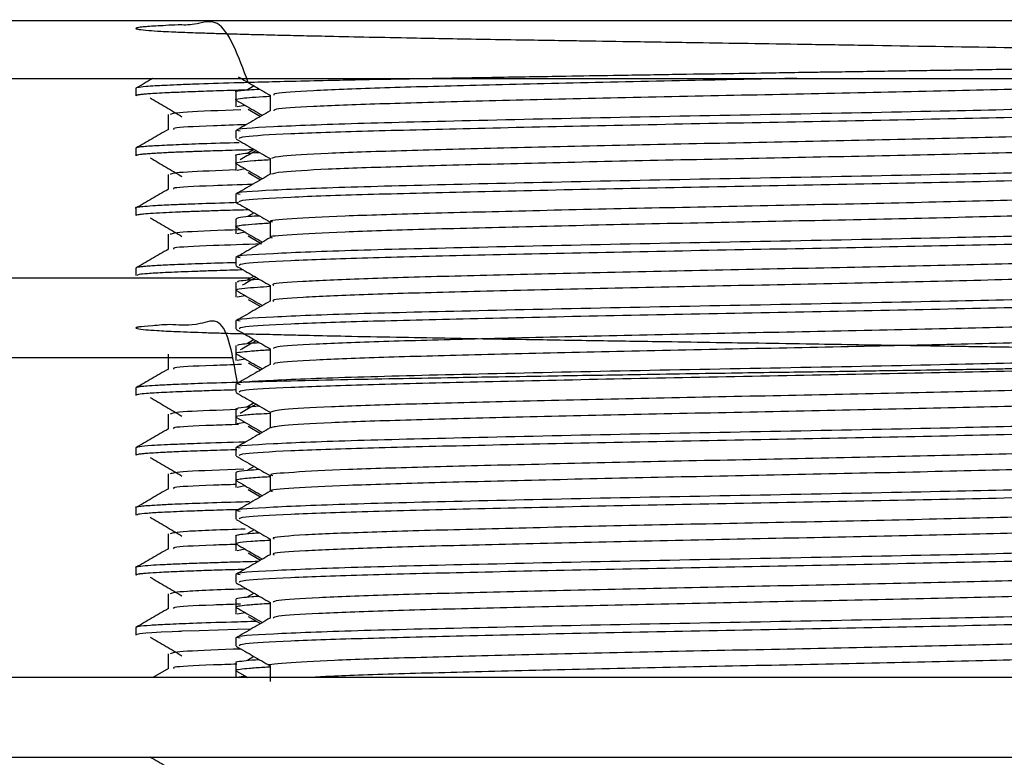
# Model space of a CAD drawing. Units: millimetres. Extents: x 5 to 995, y 5 to 995.
# Drawn here: x 806 to 818, y 496 to 505 of the extents above; entities that cross this region are included whole.
import ezdxf

# ---------------------------------------------------------------- set-up
doc = ezdxf.new("R2010")
doc.units = ezdxf.units.MM

msp = doc.modelspace()

# ---------------------------------------------------------------- linework, layer by layer
at = {"color": 8, "linetype": 'Continuous', "lineweight": 25}
msp.add_line((801.394, 505.199), (828.644, 505.199), dxfattribs=at)
at = {"color": 7, "linetype": 'Continuous', "lineweight": 25}
for p, q in [((801.394, 504.474), (828.644, 504.474)), ((807.269, 504.35), (807.269, 504.256)), ((808.748, 504.38), (808.666, 504.332)), ((808.519, 504.305), (808.519, 504.206)), ((808.519, 504.206), (808.519, 504.117)), ((808.638, 504.135), (808.537, 504.117)), ((808.676, 504.089), (808.829, 503.999)), ((808.519, 503.819), (808.519, 503.72)), ((807.269, 503.6), (807.269, 503.506)), ((808.519, 503.511), (808.519, 503.412)), ((808.748, 503.586), (808.666, 503.538)), ((808.519, 503.412), (808.519, 503.323)), ((808.638, 503.341), (808.537, 503.323)), ((808.676, 503.296), (808.829, 503.205)), ((808.519, 503.025), (808.519, 502.926)), ((807.269, 502.85), (807.269, 502.756)), ((808.748, 502.792), (808.666, 502.745)), ((808.519, 502.717), (808.519, 502.618)), ((808.519, 502.618), (808.519, 502.529)), ((808.638, 502.548), (808.537, 502.529)), ((808.676, 502.502), (808.829, 502.411)), ((808.519, 502.231), (808.519, 502.132)), ((807.269, 502.1), (807.269, 502.006)), ((808.708, 501.974), (803.894, 501.974)), ((808.519, 501.923), (808.519, 501.824)), ((808.748, 501.998), (808.666, 501.951)), ((808.519, 501.824), (808.519, 501.735)), ((808.533, 501.817), (808.522, 501.821)), ((808.638, 501.754), (808.537, 501.735)), ((808.676, 501.708), (808.829, 501.617)), ((808.519, 501.438), (808.519, 501.339)), ((808.748, 501.205), (808.666, 501.157)), ((808.519, 501.13), (808.519, 501.03)), ((808.519, 501.03), (808.519, 500.942)), ((808.476, 500.974), (803.894, 500.974)), ((808.638, 500.96), (808.537, 500.942)), ((808.676, 500.914), (808.829, 500.824)), ((807.269, 500.6), (807.269, 500.506)), ((808.519, 500.644), (808.519, 500.545)), ((808.748, 500.411), (808.666, 500.363)), ((808.519, 500.336), (808.519, 500.237)), ((808.519, 500.237), (808.519, 500.148)), ((808.638, 500.167), (808.537, 500.148)), ((808.676, 500.121), (808.829, 500.03)), ((807.269, 499.85), (807.269, 499.756)), ((808.519, 499.85), (808.519, 499.751)), ((808.519, 499.542), (808.519, 499.443)), ((808.748, 499.617), (808.666, 499.57)), ((808.519, 499.443), (808.519, 499.354)), ((808.531, 499.436), (808.521, 499.44)), ((808.638, 499.373), (808.537, 499.354)), ((808.676, 499.327), (808.829, 499.236)), ((807.269, 499.1), (807.269, 499.006)), ((808.519, 499.056), (808.519, 498.957)), ((808.748, 498.823), (808.666, 498.776)), ((808.519, 498.748), (808.519, 498.649)), ((808.519, 498.649), (808.519, 498.56)), ((808.532, 498.642), (808.521, 498.646)), ((808.638, 498.579), (808.537, 498.56)), ((808.676, 498.533), (808.829, 498.442)), ((807.269, 498.35), (807.269, 498.256)), ((808.519, 498.263), (808.519, 498.164)), ((808.519, 497.955), (808.519, 497.856)), ((808.748, 498.03), (808.666, 497.982)), ((808.519, 497.856), (808.519, 497.767)), ((808.533, 497.848), (808.523, 497.851)), ((808.638, 497.785), (808.537, 497.767)), ((808.676, 497.739), (808.829, 497.648)), ((807.269, 497.6), (807.269, 497.506)), ((808.519, 497.469), (808.519, 497.37)), ((808.747, 497.236), (808.666, 497.188)), ((807.676, 497.086), (807.483, 496.974)), ((808.519, 497.161), (808.519, 497.062)), ((826.269, 496.974), (803.769, 496.974)), ((808.519, 497.062), (808.519, 496.974)), ((808.529, 497.054), (808.668, 496.974)), ((808.638, 496.992), (808.537, 496.973)), ((826.269, 495.974), (803.769, 495.974))]:
    msp.add_line(p, q, dxfattribs=at)
at = {"color": 7, "linetype": 'Continuous', "lineweight": 25, "flags": 128}
msp.add_lwpolyline([(808.709, 497.579), (808.536, 497.575), (808.059, 497.56), (807.846, 497.552), (807.833, 497.551), (807.831, 497.551), (807.83, 497.551), (807.83, 497.551), (807.829, 497.551), (807.829, 497.551), (807.829, 497.551), (807.829, 497.551), (807.829, 497.551), (807.829, 497.551), (807.829, 497.551), (807.824, 497.551), (807.803, 497.55), (807.724, 497.546), (807.584, 497.54), (807.469, 497.533), (807.394, 497.528), (807.317, 497.519), (807.27, 497.507), (807.272, 497.506)], dxfattribs=at)
at = {"color": 7, "linetype": 'Continuous', "lineweight": 25}
for points, knots in [([(808.674, 504.422), (808.555, 504.751), (808.363, 505.279), (808.005, 505.132), (807.802, 505.148), (807.641, 505.135), (807.515, 505.13), (807.413, 505.123), (807.328, 505.116), (807.276, 505.107), (807.263, 505.097), (807.301, 505.087), (807.407, 505.076), (807.557, 505.066), (807.729, 505.057), (807.902, 505.05), (808.095, 505.044), (808.282, 505.038), (808.5, 505.031), (808.745, 505.025), (809.012, 505.018), (809.326, 505.011), (809.871, 504.999), (810.633, 504.983), (811.487, 504.968), (812.112, 504.957), (812.519, 504.951), (812.977, 504.944), (813.577, 504.934), (814.299, 504.923), (815.034, 504.912), (815.748, 504.901), (816.845, 504.883), (817.8, 504.868), (818.566, 504.855), (818.888, 504.849), (819.2, 504.844), (819.503, 504.838), (819.758, 504.834), (820.01, 504.829), (820.299, 504.823), (820.687, 504.814), (821.127, 504.804), (821.532, 504.793), (821.844, 504.783), (822.142, 504.773), (822.4, 504.762), (822.614, 504.75), (822.749, 504.737), (822.791, 504.721), (822.685, 504.704), (822.455, 504.689), (822.199, 504.678), (821.978, 504.669), (821.731, 504.662), (821.404, 504.653), (820.987, 504.642), (820.483, 504.63), (819.919, 504.618), (819.211, 504.605), (818.425, 504.591), (817.745, 504.579), (817.252, 504.572), (816.903, 504.566), (816.549, 504.561), (816.192, 504.555), (815.878, 504.551), (815.556, 504.546), (815.173, 504.54), (814.629, 504.531), (813.965, 504.521), (813.286, 504.51), (812.69, 504.5), (812.201, 504.492), (811.774, 504.485), (811.368, 504.478), (810.975, 504.471), (810.534, 504.464), (810.096, 504.455), (809.637, 504.446), (809.088, 504.433), (808.51, 504.418), (808.059, 504.404), (807.787, 504.393), (807.627, 504.386), (807.496, 504.379), (807.372, 504.37), (807.284, 504.36), (807.275, 504.353), (807.272, 504.35)], [0, 0, 0, 0, 0.01899, 0.030457, 0.040094, 0.048522, 0.05695, 0.065378, 0.073806, 0.085545, 0.095527, 0.10825, 0.123147, 0.134668, 0.142812, 0.154401, 0.160624, 0.168026, 0.176607, 0.184037, 0.192216, 0.201144, 0.21082, 0.235561, 0.255258, 0.265586, 0.273666, 0.279499, 0.292376, 0.308082, 0.320128, 0.333432, 0.347993, 0.381958, 0.388766, 0.395574, 0.402382, 0.409191, 0.415999, 0.420141, 0.42727, 0.437385, 0.450485, 0.464844, 0.476356, 0.48502, 0.502357, 0.516271, 0.531479, 0.550074, 0.571799, 0.591871, 0.603332, 0.613252, 0.62163, 0.63268, 0.647792, 0.660125, 0.674264, 0.690206, 0.709046, 0.724493, 0.731242, 0.737991, 0.74474, 0.751489, 0.758238, 0.762402, 0.769544, 0.779663, 0.792759, 0.80672, 0.818221, 0.827261, 0.835694, 0.844127, 0.85256, 0.860993, 0.873505, 0.883249, 0.895318, 0.917641, 0.936503, 0.947157, 0.956269, 0.96384, 0.973876, 0.988664, 1, 1, 1, 1]), ([(807.483, 504.474), (807.48, 504.473), (807.409, 504.432), (807.338, 504.391), (807.27, 504.351)], [0, 0, 0, 0, 0.046746, 1, 1, 1, 1]), ([(808.55, 504.494), (808.613, 504.458), (808.746, 504.381), (808.879, 504.304), (808.949, 504.263)], [0, 0, 0, 0, 0.4731095, 1, 1, 1, 1]), ([(815.537, 504.474), (815.145, 504.467), (814.227, 504.448), (812.807, 504.418), (811.416, 504.384), (810.261, 504.353), (809.437, 504.319), (808.987, 504.289), (808.992, 504.272), (808.994, 504.265)], [0, 0, 0, 0, 0.116725, 0.273853, 0.431478, 0.585557, 0.742578, 0.900272, 1, 1, 1, 1]), ([(821.04, 504.464), (821.05, 504.459), (821.08, 504.443), (820.694, 504.415), (819.929, 504.382), (818.817, 504.351), (817.458, 504.317), (815.932, 504.283), (814.348, 504.253), (812.807, 504.219), (811.416, 504.185), (810.261, 504.154), (809.437, 504.121), (808.989, 504.091), (808.993, 504.074), (808.995, 504.068)], [0, 0, 0, 0, 0.039607, 0.122719, 0.205908, 0.287276, 0.370337, 0.453569, 0.534948, 0.617956, 0.701227, 0.782624, 0.865576, 0.948882, 1, 1, 1, 1]), ([(808.712, 504.329), (808.626, 504.327), (808.395, 504.321), (808.123, 504.312), (807.86, 504.302), (807.67, 504.294), (807.532, 504.287), (807.436, 504.281), (807.366, 504.275), (807.324, 504.27), (807.299, 504.267), (807.286, 504.264), (807.273, 504.261), (807.271, 504.258), (807.27, 504.256)], [0, 0, 0, 0, 0.087229, 0.233798, 0.362886, 0.476628, 0.575665, 0.663918, 0.73647, 0.815847, 0.859891, 0.888573, 0.924015, 1, 1, 1, 1]), ([(807.448, 504.23), (807.515, 504.191), (807.648, 504.112), (807.78, 504.034), (807.846, 503.995)], [0, 0, 0, 0, 0.500138, 1, 1, 1, 1]), ([(808.521, 504.206), (808.52, 504.206), (808.505, 504.212), (808.559, 504.222), (808.683, 504.235), (808.809, 504.245), (808.919, 504.25), (808.949, 504.252)], [0, 0, 0, 0, 0.014973, 0.377413, 0.631525, 0.898828, 1, 1, 1, 1]), ([(808.522, 504.305), (808.521, 504.305), (808.507, 504.311), (808.558, 504.323), (808.726, 504.335), (808.814, 504.341)], [0, 0, 0, 0, 0.0291569, 0.489735, 1, 1, 1, 1]), ([(808.949, 504.265), (808.949, 504.232), (808.949, 504.166), (808.949, 504.1), (808.949, 504.068)], [0, 0, 0, 0, 0.501194, 1, 1, 1, 1]), ([(821.467, 504.216), (821.474, 504.21), (821.492, 504.193), (821.04, 504.164), (820.182, 504.131), (818.961, 504.1), (817.379, 504.063), (815.478, 504.025), (813.415, 503.988), (811.519, 503.946), (809.947, 503.908), (808.929, 503.868), (808.471, 503.838), (808.557, 503.822), (808.573, 503.819)], [0, 0, 0, 0, 0.046851, 0.130298, 0.213573, 0.295158, 0.378572, 0.479015, 0.578126, 0.679265, 0.778269, 0.878856, 0.977548, 1, 1, 1, 1]), ([(808.529, 504.198), (808.601, 504.157), (808.708, 504.095), (808.816, 504.033), (808.852, 504.012)], [0, 0, 0, 0, 0.6631627, 1, 1, 1, 1]), ([(821.501, 504.117), (821.507, 504.116), (821.577, 504.104), (821.301, 504.081), (820.652, 504.047), (819.567, 504.015), (818.163, 503.982), (816.512, 503.946), (814.755, 503.914), (813.015, 503.88), (811.431, 503.844), (810.107, 503.812), (809.145, 503.779), (808.587, 503.747), (808.568, 503.728), (808.56, 503.72)], [0, 0, 0, 0, 0.007657, 0.090061, 0.17364, 0.255609, 0.341028, 0.427675, 0.512527, 0.598164, 0.684771, 0.767972, 0.852227, 0.937277, 1, 1, 1, 1]), ([(807.675, 504.022), (807.675, 503.991), (807.675, 503.928), (807.675, 503.866), (807.675, 503.836)], [0, 0, 0, 0, 0.503397, 1, 1, 1, 1]), ([(808.583, 504.08), (808.323, 504.071), (807.783, 504.051), (807.727, 504.032), (807.698, 504.022)], [0, 0, 0, 0, 0.4811957, 1, 1, 1, 1]), ([(808.949, 504.068), (808.877, 504.026), (808.734, 503.944), (808.591, 503.861), (808.519, 503.819)], [0, 0, 0, 0, 0.499804, 1, 1, 1, 1]), ([(808.649, 503.894), (808.506, 503.89), (808.064, 503.875), (807.714, 503.857), (807.74, 503.841), (807.749, 503.836)], [0, 0, 0, 0, 0.234986, 0.727552, 1, 1, 1, 1]), ([(807.676, 503.836), (807.608, 503.797), (807.473, 503.719), (807.338, 503.641), (807.27, 503.601)], [0, 0, 0, 0, 0.500215, 1, 1, 1, 1]), ([(820.895, 503.841), (820.865, 503.837), (820.752, 503.822), (820.15, 503.795), (819.141, 503.764), (817.834, 503.731), (816.344, 503.697), (814.765, 503.665), (813.202, 503.633), (811.762, 503.599), (810.537, 503.567), (809.618, 503.535), (809.043, 503.502), (808.99, 503.481), (808.965, 503.472)], [0, 0, 0, 0, 0.032588, 0.122201, 0.209864, 0.298522, 0.388154, 0.475882, 0.564458, 0.654106, 0.741903, 0.830394, 0.920055, 1, 1, 1, 1]), ([(808.56, 503.669), (808.401, 503.664), (808.097, 503.655), (807.811, 503.644), (807.622, 503.635), (807.499, 503.629), (807.401, 503.622), (807.321, 503.615), (807.274, 503.607), (807.273, 503.602), (807.273, 503.6)], [0, 0, 0, 0, 0.197229, 0.378052, 0.478121, 0.57819, 0.678259, 0.778328, 0.916239, 1, 1, 1, 1]), ([(808.524, 503.715), (808.595, 503.674), (808.737, 503.592), (808.879, 503.51), (808.949, 503.47)], [0, 0, 0, 0, 0.505482, 1, 1, 1, 1]), ([(821.055, 503.67), (821.066, 503.668), (821.124, 503.655), (820.83, 503.631), (820.171, 503.596), (819.136, 503.565), (817.836, 503.532), (816.343, 503.498), (814.765, 503.467), (813.202, 503.434), (811.762, 503.4), (810.537, 503.369), (809.619, 503.336), (809.046, 503.303), (808.993, 503.283), (808.968, 503.274)], [0, 0, 0, 0, 0.017995, 0.100621, 0.184063, 0.265689, 0.348242, 0.431701, 0.513387, 0.595863, 0.679338, 0.761089, 0.843486, 0.926972, 1, 1, 1, 1]), ([(808.738, 503.58), (808.662, 503.578), (808.463, 503.573), (808.221, 503.565), (808.034, 503.559), (807.901, 503.554), (807.767, 503.549), (807.587, 503.54), (807.452, 503.532), (807.367, 503.525), (807.319, 503.52), (807.285, 503.514), (807.269, 503.51), (807.271, 503.507), (807.272, 503.506)], [0, 0, 0, 0, 0.077962, 0.206587, 0.301534, 0.33426, 0.406527, 0.519613, 0.673499, 0.740804, 0.811123, 0.887035, 0.968537, 1, 1, 1, 1]), ([(808.521, 503.511), (808.521, 503.511), (808.514, 503.516), (808.55, 503.524), (808.618, 503.536), (808.75, 503.544), (808.814, 503.548)], [0, 0, 0, 0, 0.03794, 0.349036, 0.686382, 1, 1, 1, 1]), ([(808.774, 503.571), (808.762, 503.564), (808.695, 503.526), (808.628, 503.487), (808.573, 503.455)], [0, 0, 0, 0, 0.17209, 1, 1, 1, 1]), ([(807.448, 503.48), (807.515, 503.441), (807.648, 503.362), (807.78, 503.284), (807.846, 503.245)], [0, 0, 0, 0, 0.500172, 1, 1, 1, 1]), ([(808.534, 503.412), (808.529, 503.413), (808.498, 503.419), (808.588, 503.431), (808.709, 503.445), (808.877, 503.454), (808.949, 503.457)], [0, 0, 0, 0, 0.068618, 0.425374, 0.754579, 1, 1, 1, 1]), ([(821.467, 503.422), (821.474, 503.416), (821.492, 503.4), (821.04, 503.37), (820.182, 503.337), (818.961, 503.306), (817.379, 503.27), (815.478, 503.232), (813.415, 503.194), (811.519, 503.152), (809.947, 503.114), (808.929, 503.074), (808.471, 503.044), (808.557, 503.028), (808.573, 503.025)], [0, 0, 0, 0, 0.046851, 0.130298, 0.213575, 0.29516, 0.378574, 0.479017, 0.578129, 0.679269, 0.778273, 0.878861, 0.977553, 1, 1, 1, 1]), ([(808.529, 503.404), (808.601, 503.363), (808.708, 503.301), (808.816, 503.239), (808.852, 503.218)], [0, 0, 0, 0, 0.6632564, 1, 1, 1, 1]), ([(808.949, 503.472), (808.949, 503.439), (808.949, 503.373), (808.949, 503.307), (808.949, 503.274)], [0, 0, 0, 0, 0.501139, 1, 1, 1, 1]), ([(807.675, 503.272), (807.675, 503.241), (807.675, 503.178), (807.675, 503.116), (807.675, 503.086)], [0, 0, 0, 0, 0.50347, 1, 1, 1, 1]), ([(808.528, 503.328), (808.291, 503.319), (807.776, 503.3), (807.725, 503.282), (807.698, 503.272)], [0, 0, 0, 0, 0.460097, 1, 1, 1, 1]), ([(808.949, 503.274), (808.877, 503.232), (808.734, 503.15), (808.591, 503.067), (808.519, 503.026)], [0, 0, 0, 0, 0.499772, 1, 1, 1, 1]), ([(821.501, 503.323), (821.507, 503.322), (821.577, 503.31), (821.301, 503.288), (820.652, 503.253), (819.567, 503.221), (818.163, 503.188), (816.512, 503.152), (814.755, 503.12), (813.015, 503.086), (811.431, 503.051), (810.107, 503.019), (809.145, 502.985), (808.587, 502.953), (808.568, 502.934), (808.56, 502.926)], [0, 0, 0, 0, 0.0076567, 0.0900608, 0.1736404, 0.2556092, 0.3410284, 0.4276753, 0.5125266, 0.5981636, 0.6847711, 0.7679722, 0.8522268, 0.9372767, 1, 1, 1, 1]), ([(808.73, 503.147), (808.558, 503.142), (808.084, 503.126), (807.713, 503.107), (807.74, 503.091), (807.749, 503.086)], [0, 0, 0, 0, 0.268769, 0.739578, 1, 1, 1, 1]), ([(807.676, 503.086), (807.608, 503.047), (807.473, 502.969), (807.338, 502.891), (807.27, 502.851)], [0, 0, 0, 0, 0.500269, 1, 1, 1, 1]), ([(820.923, 503.047), (820.917, 503.046), (820.854, 503.034), (820.356, 503.01), (819.443, 502.978), (818.197, 502.946), (816.748, 502.912), (815.181, 502.879), (813.605, 502.848), (812.121, 502.814), (810.835, 502.781), (809.817, 502.75), (809.182, 502.716), (808.906, 502.692), (808.968, 502.68), (808.977, 502.678)], [0, 0, 0, 0, 0.00895, 0.09864, 0.186987, 0.274938, 0.364621, 0.453059, 0.540929, 0.630601, 0.719127, 0.806921, 0.89658, 0.98519, 1, 1, 1, 1]), ([(808.555, 502.919), (808.395, 502.914), (808.163, 502.907), (807.908, 502.898), (807.704, 502.89), (807.518, 502.88), (807.373, 502.87), (807.301, 502.861), (807.244, 502.854), (807.273, 502.85), (807.275, 502.85)], [0, 0, 0, 0, 0.201578, 0.292735, 0.399141, 0.563262, 0.709441, 0.842236, 0.989402, 1, 1, 1, 1]), ([(808.524, 502.921), (808.595, 502.88), (808.737, 502.798), (808.879, 502.716), (808.949, 502.676)], [0, 0, 0, 0, 0.50544, 1, 1, 1, 1]), ([(821.082, 502.876), (821.049, 502.866), (820.981, 502.845), (820.376, 502.812), (819.438, 502.779), (818.198, 502.748), (816.748, 502.713), (815.181, 502.681), (813.605, 502.65), (812.121, 502.615), (810.835, 502.583), (809.817, 502.551), (809.183, 502.517), (808.906, 502.494), (808.966, 502.482), (808.974, 502.48)], [0, 0, 0, 0, 0.078923, 0.162437, 0.244702, 0.326598, 0.410107, 0.492456, 0.574276, 0.657775, 0.740206, 0.821956, 0.905442, 0.987951, 1, 1, 1, 1]), ([(808.686, 502.828), (808.592, 502.826), (808.4, 502.821), (808.189, 502.814), (807.981, 502.807), (807.801, 502.8), (807.563, 502.789), (807.403, 502.779), (807.32, 502.77), (807.287, 502.765), (807.267, 502.76), (807.273, 502.757), (807.274, 502.756)], [0, 0, 0, 0, 0.091314, 0.188445, 0.285942, 0.383804, 0.482034, 0.735341, 0.816698, 0.867784, 0.960774, 1, 1, 1, 1]), ([(808.529, 502.717), (808.533, 502.722), (808.542, 502.732), (808.648, 502.745), (808.77, 502.753), (808.812, 502.755)], [0, 0, 0, 0, 0.367803, 0.783498, 1, 1, 1, 1]), ([(807.448, 502.73), (807.515, 502.691), (807.649, 502.612), (807.78, 502.534), (807.846, 502.495)], [0, 0, 0, 0, 0.5002072, 1, 1, 1, 1]), ([(808.519, 502.618), (808.519, 502.618), (808.514, 502.621), (808.536, 502.628), (808.605, 502.64), (808.74, 502.653), (808.885, 502.661), (808.949, 502.665)], [0, 0, 0, 0, 0.002695, 0.209911, 0.450908, 0.758473, 1, 1, 1, 1]), ([(821.467, 502.628), (821.474, 502.622), (821.492, 502.606), (821.04, 502.577), (820.182, 502.543), (818.961, 502.512), (817.379, 502.476), (815.478, 502.438), (813.415, 502.4), (811.519, 502.358), (809.947, 502.321), (808.929, 502.28), (808.471, 502.25), (808.557, 502.235), (808.573, 502.232)], [0, 0, 0, 0, 0.046851, 0.130299, 0.213576, 0.295161, 0.378576, 0.47902, 0.578132, 0.679272, 0.778277, 0.878866, 0.977558, 1, 1, 1, 1]), ([(808.949, 502.678), (808.949, 502.645), (808.949, 502.579), (808.949, 502.513), (808.949, 502.48)], [0, 0, 0, 0, 0.501085, 1, 1, 1, 1]), ([(807.675, 502.522), (807.675, 502.491), (807.675, 502.428), (807.675, 502.366), (807.675, 502.336)], [0, 0, 0, 0, 0.503543, 1, 1, 1, 1]), ([(808.574, 502.579), (808.318, 502.57), (807.782, 502.551), (807.727, 502.532), (807.698, 502.522)], [0, 0, 0, 0, 0.478073, 1, 1, 1, 1]), ([(808.529, 502.611), (808.601, 502.569), (808.708, 502.507), (808.816, 502.445), (808.852, 502.424)], [0, 0, 0, 0, 0.6633504, 1, 1, 1, 1]), ([(821.501, 502.529), (821.507, 502.528), (821.577, 502.517), (821.301, 502.494), (820.652, 502.46), (819.567, 502.427), (818.163, 502.394), (816.512, 502.359), (814.755, 502.326), (813.015, 502.292), (811.431, 502.257), (810.107, 502.225), (809.145, 502.191), (808.587, 502.159), (808.568, 502.14), (808.56, 502.132)], [0, 0, 0, 0, 0.0076567, 0.0900608, 0.1736404, 0.2556092, 0.3410284, 0.4276753, 0.5125266, 0.5981636, 0.6847711, 0.7679722, 0.8522268, 0.9372767, 1, 1, 1, 1]), ([(808.846, 502.401), (808.632, 502.394), (808.114, 502.377), (807.712, 502.357), (807.739, 502.341), (807.749, 502.336)], [0, 0, 0, 0, 0.312649, 0.755201, 1, 1, 1, 1]), ([(808.949, 502.48), (808.877, 502.439), (808.734, 502.356), (808.591, 502.273), (808.519, 502.232)], [0, 0, 0, 0, 0.499739, 1, 1, 1, 1]), ([(807.676, 502.336), (807.608, 502.297), (807.473, 502.219), (807.338, 502.141), (807.27, 502.101)], [0, 0, 0, 0, 0.500323, 1, 1, 1, 1]), ([(820.916, 502.254), (820.801, 502.244), (820.551, 502.224), (819.709, 502.192), (818.55, 502.161), (817.144, 502.127), (815.598, 502.094), (814.015, 502.063), (812.496, 502.029), (811.149, 501.996), (810.054, 501.965), (809.311, 501.931), (808.947, 501.904), (808.986, 501.889), (808.997, 501.884)], [0, 0, 0, 0, 0.075436, 0.164384, 0.251826, 0.341297, 0.430312, 0.517724, 0.607159, 0.696236, 0.783624, 0.873019, 0.962156, 1, 1, 1, 1]), ([(808.519, 502.167), (808.237, 502.159), (807.893, 502.148), (807.636, 502.136), (807.532, 502.131), (807.445, 502.125), (807.376, 502.12), (807.33, 502.115), (807.296, 502.11), (807.272, 502.105), (807.273, 502.101), (807.274, 502.1)], [0, 0, 0, 0, 0.375834, 0.458339, 0.540843, 0.623348, 0.705853, 0.788357, 0.83844, 0.924797, 1, 1, 1, 1]), ([(808.612, 502.077), (808.569, 502.075), (808.405, 502.071), (808.194, 502.064), (807.966, 502.056), (807.788, 502.049), (807.637, 502.042), (807.51, 502.036), (807.394, 502.028), (807.288, 502.018), (807.287, 502.01), (807.287, 502.006)], [0, 0, 0, 0, 0.047274, 0.18113, 0.281995, 0.380127, 0.478259, 0.57639, 0.674521, 0.824906, 1, 1, 1, 1]), ([(808.524, 502.128), (808.595, 502.086), (808.737, 502.005), (808.879, 501.923), (808.949, 501.882)], [0, 0, 0, 0, 0.505398, 1, 1, 1, 1]), ([(821.048, 502.083), (821.046, 502.075), (821.039, 502.057), (820.563, 502.027), (819.718, 501.994), (818.548, 501.963), (817.145, 501.929), (815.598, 501.895), (814.015, 501.864), (812.496, 501.831), (811.149, 501.797), (810.054, 501.766), (809.312, 501.732), (808.949, 501.705), (808.986, 501.691), (808.997, 501.686)], [0, 0, 0, 0, 0.057128, 0.140494, 0.223342, 0.304786, 0.388121, 0.47103, 0.552447, 0.635747, 0.718715, 0.80011, 0.883373, 0.966397, 1, 1, 1, 1]), ([(808.553, 501.923), (808.544, 501.927), (808.526, 501.936), (808.635, 501.948), (808.73, 501.957), (808.802, 501.962), (808.811, 501.962)], [0, 0, 0, 0, 0.313765, 0.653019, 0.960138, 1, 1, 1, 1]), ([(808.774, 501.983), (808.762, 501.977), (808.705, 501.944), (808.647, 501.91), (808.601, 501.884)], [0, 0, 0, 0, 0.200205, 1, 1, 1, 1]), ([(808.949, 501.884), (808.949, 501.851), (808.949, 501.785), (808.949, 501.719), (808.949, 501.686)], [0, 0, 0, 0, 0.501031, 1, 1, 1, 1]), ([(821.467, 501.835), (821.474, 501.829), (821.492, 501.812), (821.04, 501.783), (820.182, 501.749), (818.961, 501.718), (817.379, 501.682), (815.478, 501.644), (813.415, 501.606), (811.519, 501.564), (809.947, 501.527), (808.929, 501.486), (808.471, 501.456), (808.557, 501.441), (808.573, 501.438)], [0, 0, 0, 0, 0.046851, 0.1303, 0.213577, 0.295163, 0.378578, 0.479022, 0.578135, 0.679276, 0.778281, 0.87887, 0.977563, 1, 1, 1, 1]), ([(808.524, 501.824), (808.523, 501.826), (808.523, 501.834), (808.605, 501.847), (808.761, 501.86), (808.893, 501.868), (808.949, 501.871)], [0, 0, 0, 0, 0.131247, 0.509484, 0.793337, 1, 1, 1, 1]), ([(808.529, 501.817), (808.601, 501.776), (808.708, 501.714), (808.816, 501.651), (808.852, 501.63)], [0, 0, 0, 0, 0.663445, 1, 1, 1, 1]), ([(808.949, 501.686), (808.877, 501.645), (808.734, 501.562), (808.591, 501.48), (808.519, 501.438)], [0, 0, 0, 0, 0.499707, 1, 1, 1, 1]), ([(821.501, 501.735), (821.507, 501.734), (821.577, 501.723), (821.301, 501.7), (820.652, 501.666), (819.567, 501.634), (818.163, 501.601), (816.512, 501.565), (814.755, 501.532), (813.015, 501.498), (811.431, 501.463), (810.107, 501.431), (809.145, 501.398), (808.587, 501.365), (808.568, 501.347), (808.56, 501.339)], [0, 0, 0, 0, 0.0076567, 0.0900608, 0.1736404, 0.2556092, 0.3410284, 0.4276753, 0.5125266, 0.5981636, 0.6847711, 0.7679722, 0.8522268, 0.9372767, 1, 1, 1, 1]), ([(808.539, 500.668), (808.482, 500.999), (808.394, 501.521), (807.997, 501.361), (807.719, 501.404), (807.449, 501.372), (807.337, 501.367), (807.295, 501.36), (807.282, 501.357), (807.263, 501.351), (807.275, 501.341), (807.37, 501.329), (807.538, 501.317), (807.779, 501.305), (808.072, 501.294), (808.365, 501.285), (808.606, 501.278), (808.872, 501.272), (809.151, 501.265), (809.485, 501.257), (809.932, 501.247), (810.497, 501.236), (811.102, 501.225), (811.648, 501.215), (812.131, 501.207), (812.576, 501.2), (813.01, 501.193), (813.45, 501.186), (813.957, 501.179), (814.496, 501.17), (815.112, 501.161), (815.9, 501.148), (816.736, 501.135), (817.423, 501.124), (817.86, 501.117), (818.229, 501.111), (818.686, 501.103), (819.252, 501.093), (819.918, 501.081), (820.829, 501.062), (821.779, 501.037), (822.329, 501.016), (822.562, 501.002), (822.657, 500.995), (822.751, 500.985), (822.792, 500.971), (822.699, 500.956), (822.517, 500.943), (822.328, 500.933), (821.95, 500.918), (821.497, 500.904), (821.036, 500.894), (820.883, 500.89), (820.523, 500.881), (819.983, 500.87), (819.301, 500.856), (818.755, 500.846), (818.39, 500.84), (818.138, 500.836), (817.918, 500.832), (817.582, 500.827), (817.123, 500.82), (816.642, 500.812), (816.168, 500.805), (815.73, 500.798), (815.243, 500.791), (814.466, 500.779), (813.506, 500.763), (812.505, 500.747), (811.786, 500.735), (811.18, 500.725), (810.57, 500.714), (809.878, 500.701), (809.169, 500.685), (808.539, 500.669), (808.057, 500.654), (807.744, 500.641), (807.54, 500.631), (807.411, 500.623), (807.33, 500.615), (807.278, 500.608), (807.276, 500.603), (807.276, 500.6)], [0, 0, 0, 0, 0.016102, 0.025411, 0.041628, 0.058062, 0.076994, 0.079514, 0.082906, 0.087418, 0.101839, 0.117898, 0.129737, 0.144666, 0.161515, 0.169613, 0.178183, 0.186645, 0.195, 0.202811, 0.214362, 0.229652, 0.243078, 0.254577, 0.264151, 0.272597, 0.281043, 0.28949, 0.297936, 0.309821, 0.319789, 0.332437, 0.353914, 0.367075, 0.37251, 0.379971, 0.389456, 0.400966, 0.416643, 0.43521, 0.469848, 0.503967, 0.51212, 0.520165, 0.530103, 0.548549, 0.571246, 0.583976, 0.595341, 0.606707, 0.640733, 0.644271, 0.648314, 0.654087, 0.674528, 0.689501, 0.701238, 0.710059, 0.712353, 0.716738, 0.723447, 0.732482, 0.743716, 0.751174, 0.759404, 0.768407, 0.77847, 0.802895, 0.822253, 0.836538, 0.846386, 0.860368, 0.876691, 0.895355, 0.916159, 0.934616, 0.949884, 0.961143, 0.972402, 0.981397, 0.990009, 1, 1, 1, 1]), ([(820.893, 501.46), (820.832, 501.453), (820.666, 501.436), (819.963, 501.407), (818.885, 501.376), (817.531, 501.342), (816.013, 501.308), (814.429, 501.278), (812.884, 501.244), (811.482, 501.21), (810.313, 501.179), (809.47, 501.146), (808.997, 501.116), (808.992, 501.098), (808.99, 501.091)], [0, 0, 0, 0, 0.051685, 0.141088, 0.228487, 0.317592, 0.407035, 0.494457, 0.5835, 0.672979, 0.76043, 0.849408, 0.938921, 1, 1, 1, 1]), ([(808.524, 501.334), (808.595, 501.293), (808.737, 501.211), (808.879, 501.129), (808.949, 501.088)], [0, 0, 0, 0, 0.505356, 1, 1, 1, 1]), ([(821.041, 501.289), (821.052, 501.284), (821.089, 501.269), (820.723, 501.242), (819.978, 501.208), (818.881, 501.177), (817.532, 501.144), (816.013, 501.11), (814.429, 501.079), (812.884, 501.046), (811.482, 501.012), (810.313, 500.981), (809.471, 500.948), (808.999, 500.917), (808.994, 500.9), (808.992, 500.893)], [0, 0, 0, 0, 0.035434, 0.118462, 0.201712, 0.283096, 0.36607, 0.449357, 0.530762, 0.613678, 0.696999, 0.778432, 0.861286, 0.944639, 1, 1, 1, 1]), ([(808.546, 501.13), (808.545, 501.136), (808.542, 501.148), (808.723, 501.161), (808.813, 501.167)], [0, 0, 0, 0, 0.5071762, 1, 1, 1, 1]), ([(808.774, 501.19), (808.762, 501.183), (808.695, 501.144), (808.628, 501.106), (808.573, 501.074)], [0, 0, 0, 0, 0.171761, 1, 1, 1, 1]), ([(807.675, 501.022), (807.675, 500.991), (807.675, 500.928), (807.675, 500.866), (807.675, 500.836)], [0, 0, 0, 0, 0.503688, 1, 1, 1, 1]), ([(821.467, 501.041), (821.474, 501.035), (821.492, 501.018), (821.04, 500.989), (820.182, 500.956), (818.961, 500.925), (817.379, 500.888), (815.478, 500.85), (813.415, 500.813), (811.519, 500.771), (809.947, 500.733), (808.929, 500.693), (808.471, 500.663), (808.557, 500.647), (808.573, 500.644)], [0, 0, 0, 0, 0.046852, 0.130301, 0.213578, 0.295164, 0.37858, 0.479025, 0.578138, 0.67928, 0.778285, 0.878875, 0.977568, 1, 1, 1, 1]), ([(808.528, 501.03), (808.525, 501.032), (808.515, 501.038), (808.569, 501.048), (808.686, 501.06), (808.819, 501.07), (808.923, 501.076), (808.949, 501.077)], [0, 0, 0, 0, 0.091008, 0.368133, 0.645258, 0.914115, 1, 1, 1, 1]), ([(808.529, 501.023), (808.601, 500.982), (808.708, 500.92), (808.816, 500.858), (808.852, 500.837)], [0, 0, 0, 0, 0.663539, 1, 1, 1, 1]), ([(808.949, 501.09), (808.949, 501.057), (808.949, 500.991), (808.949, 500.925), (808.949, 500.893)], [0, 0, 0, 0, 0.500976, 1, 1, 1, 1]), ([(821.501, 500.942), (821.507, 500.941), (821.577, 500.929), (821.301, 500.906), (820.652, 500.872), (819.567, 500.84), (818.163, 500.807), (816.512, 500.771), (814.755, 500.739), (813.015, 500.705), (811.431, 500.669), (810.107, 500.637), (809.145, 500.604), (808.587, 500.572), (808.568, 500.553), (808.56, 500.545)], [0, 0, 0, 0, 0.007657, 0.090061, 0.17364, 0.255609, 0.341028, 0.427675, 0.512527, 0.598164, 0.684771, 0.767972, 0.852227, 0.937277, 1, 1, 1, 1]), ([(807.676, 500.836), (807.608, 500.797), (807.473, 500.719), (807.338, 500.641), (807.27, 500.601)], [0, 0, 0, 0, 0.50043, 1, 1, 1, 1]), ([(808.589, 500.892), (808.467, 500.888), (808.048, 500.874), (807.714, 500.857), (807.74, 500.841), (807.749, 500.836)], [0, 0, 0, 0, 0.207493, 0.717739, 1, 1, 1, 1]), ([(808.949, 500.893), (808.877, 500.851), (808.734, 500.769), (808.591, 500.686), (808.519, 500.644)], [0, 0, 0, 0, 0.499674, 1, 1, 1, 1]), ([(820.898, 500.666), (820.874, 500.662), (820.773, 500.648), (820.192, 500.621), (819.202, 500.59), (817.906, 500.558), (816.423, 500.523), (814.846, 500.492), (813.28, 500.46), (811.831, 500.425), (810.593, 500.394), (809.657, 500.361), (809.055, 500.328), (808.989, 500.307), (808.957, 500.297)], [0, 0, 0, 0, 0.027988, 0.117637, 0.20541, 0.293945, 0.383608, 0.471455, 0.559904, 0.649578, 0.737505, 0.825864, 0.915545, 1, 1, 1, 1]), ([(808.516, 500.574), (808.496, 500.573), (808.357, 500.57), (808.167, 500.563), (807.94, 500.555), (807.765, 500.548), (807.617, 500.542), (807.495, 500.535), (807.382, 500.527), (807.312, 500.52), (807.278, 500.512), (807.266, 500.508), (807.27, 500.506), (807.27, 500.506)], [0, 0, 0, 0, 0.02325, 0.162118, 0.269293, 0.371102, 0.472912, 0.574721, 0.67653, 0.829806, 0.90478, 0.991685, 1, 1, 1, 1]), ([(808.524, 500.54), (808.595, 500.499), (808.737, 500.417), (808.879, 500.335), (808.949, 500.295)], [0, 0, 0, 0, 0.505314, 1, 1, 1, 1]), ([(807.448, 500.48), (807.515, 500.441), (807.649, 500.362), (807.78, 500.284), (807.846, 500.245)], [0, 0, 0, 0, 0.500313, 1, 1, 1, 1]), ([(821.061, 500.495), (821.07, 500.493), (821.131, 500.481), (820.853, 500.457), (820.216, 500.423), (819.195, 500.392), (817.908, 500.359), (816.423, 500.325), (814.846, 500.293), (813.28, 500.261), (811.831, 500.227), (810.593, 500.195), (809.657, 500.163), (809.058, 500.129), (808.991, 500.109), (808.959, 500.099)], [0, 0, 0, 0, 0.013998, 0.096494, 0.179947, 0.261655, 0.344072, 0.427539, 0.509315, 0.591651, 0.675128, 0.756979, 0.839232, 0.922716, 1, 1, 1, 1]), ([(808.54, 500.328), (808.298, 500.319), (807.777, 500.301), (807.726, 500.282), (807.698, 500.272)], [0, 0, 0, 0, 0.4645818, 1, 1, 1, 1]), ([(808.531, 500.237), (808.527, 500.238), (808.508, 500.245), (808.599, 500.258), (808.741, 500.272), (808.897, 500.28), (808.949, 500.283)], [0, 0, 0, 0, 0.090409, 0.464057, 0.823477, 1, 1, 1, 1]), ([(808.521, 500.336), (808.535, 500.345), (808.554, 500.357), (808.753, 500.369), (808.814, 500.373)], [0, 0, 0, 0, 0.695862, 1, 1, 1, 1]), ([(808.774, 500.396), (808.762, 500.389), (808.695, 500.351), (808.628, 500.312), (808.573, 500.28)], [0, 0, 0, 0, 0.171651, 1, 1, 1, 1]), ([(808.949, 500.297), (808.949, 500.264), (808.949, 500.198), (808.949, 500.132), (808.949, 500.099)], [0, 0, 0, 0, 0.5009222, 1, 1, 1, 1]), ([(807.675, 500.272), (807.675, 500.241), (807.675, 500.178), (807.675, 500.116), (807.675, 500.086)], [0, 0, 0, 0, 0.50376, 1, 1, 1, 1]), ([(821.467, 500.247), (821.474, 500.241), (821.492, 500.225), (821.04, 500.195), (820.182, 500.162), (818.961, 500.131), (817.379, 500.095), (815.478, 500.057), (813.415, 500.019), (811.519, 499.977), (809.947, 499.939), (808.929, 499.899), (808.471, 499.869), (808.557, 499.853), (808.573, 499.85)], [0, 0, 0, 0, 0.046852, 0.130301, 0.213579, 0.295166, 0.378582, 0.479027, 0.578141, 0.679283, 0.778289, 0.878879, 0.977573, 1, 1, 1, 1]), ([(808.529, 500.229), (808.601, 500.188), (808.708, 500.126), (808.816, 500.064), (808.852, 500.043)], [0, 0, 0, 0, 0.663634, 1, 1, 1, 1]), ([(807.676, 500.086), (807.608, 500.047), (807.473, 499.969), (807.338, 499.891), (807.27, 499.851)], [0, 0, 0, 0, 0.5004838, 1, 1, 1, 1]), ([(808.552, 500.141), (808.444, 500.138), (808.038, 500.124), (807.715, 500.107), (807.74, 500.091), (807.749, 500.086)], [0, 0, 0, 0, 0.1896156, 0.711366, 1, 1, 1, 1]), ([(808.949, 500.099), (808.877, 500.057), (808.734, 499.975), (808.591, 499.892), (808.519, 499.851)], [0, 0, 0, 0, 0.499641, 1, 1, 1, 1]), ([(821.501, 500.148), (821.507, 500.147), (821.577, 500.135), (821.301, 500.113), (820.652, 500.078), (819.567, 500.046), (818.163, 500.013), (816.512, 499.977), (814.755, 499.945), (813.015, 499.911), (811.431, 499.876), (810.107, 499.844), (809.145, 499.81), (808.587, 499.778), (808.568, 499.759), (808.56, 499.751)], [0, 0, 0, 0, 0.007657, 0.090061, 0.17364, 0.255609, 0.341028, 0.427675, 0.512527, 0.598164, 0.684771, 0.767972, 0.852227, 0.937277, 1, 1, 1, 1]), ([(808.639, 499.92), (808.437, 499.915), (808.158, 499.907), (807.92, 499.898), (807.766, 499.892), (807.609, 499.885), (807.436, 499.875), (807.296, 499.863), (807.281, 499.854), (807.274, 499.85)], [0, 0, 0, 0, 0.222987, 0.307106, 0.379063, 0.486617, 0.617476, 0.810703, 1, 1, 1, 1]), ([(808.533, 499.825), (808.525, 499.824), (808.383, 499.821), (808.146, 499.813), (807.839, 499.802), (807.627, 499.792), (807.487, 499.784), (807.401, 499.778), (807.338, 499.772), (807.283, 499.765), (807.277, 499.76), (807.273, 499.756)], [0, 0, 0, 0, 0.008767, 0.161264, 0.332483, 0.484976, 0.585711, 0.686447, 0.759567, 0.84803, 1, 1, 1, 1]), ([(820.932, 499.872), (820.929, 499.872), (820.873, 499.86), (820.393, 499.837), (819.5, 499.804), (818.266, 499.773), (816.826, 499.739), (815.263, 499.706), (813.685, 499.675), (812.193, 499.64), (810.895, 499.608), (809.861, 499.577), (809.204, 499.542), (808.913, 499.518), (808.972, 499.505), (808.983, 499.503)], [0, 0, 0, 0, 0.004375, 0.094052, 0.18254, 0.270367, 0.360032, 0.448606, 0.536361, 0.626011, 0.714667, 0.802358, 0.891989, 0.980725, 1, 1, 1, 1]), ([(807.448, 499.73), (807.515, 499.691), (807.65, 499.612), (807.78, 499.534), (807.846, 499.495)], [0, 0, 0, 0, 0.5003481, 1, 1, 1, 1]), ([(808.524, 499.746), (808.595, 499.705), (808.737, 499.623), (808.879, 499.541), (808.949, 499.501)], [0, 0, 0, 0, 0.505273, 1, 1, 1, 1]), ([(821.073, 499.701), (821.047, 499.692), (820.993, 499.671), (820.415, 499.638), (819.494, 499.606), (818.268, 499.574), (816.826, 499.54), (815.263, 499.508), (813.685, 499.476), (812.193, 499.442), (810.895, 499.409), (809.861, 499.378), (809.205, 499.344), (808.914, 499.32), (808.971, 499.307), (808.98, 499.305)], [0, 0, 0, 0, 0.074551, 0.158063, 0.240467, 0.322257, 0.405758, 0.488242, 0.569964, 0.653451, 0.736012, 0.817674, 0.901143, 0.983779, 1, 1, 1, 1]), ([(808.618, 499.581), (808.343, 499.571), (807.788, 499.552), (807.728, 499.532), (807.698, 499.522)], [0, 0, 0, 0, 0.4939656, 1, 1, 1, 1]), ([(808.526, 499.542), (808.528, 499.546), (808.534, 499.555), (808.635, 499.568), (808.763, 499.577), (808.811, 499.581)], [0, 0, 0, 0, 0.2879555, 0.7320724, 1, 1, 1, 1]), ([(807.675, 499.522), (807.675, 499.491), (807.675, 499.428), (807.675, 499.366), (807.675, 499.336)], [0, 0, 0, 0, 0.503832, 1, 1, 1, 1]), ([(821.467, 499.453), (821.474, 499.447), (821.492, 499.431), (821.04, 499.402), (820.182, 499.368), (818.961, 499.337), (817.379, 499.301), (815.478, 499.263), (813.415, 499.225), (811.519, 499.183), (809.947, 499.146), (808.929, 499.105), (808.471, 499.075), (808.557, 499.06), (808.573, 499.057)], [0, 0, 0, 0, 0.046852, 0.130302, 0.21358, 0.295167, 0.378584, 0.47903, 0.578144, 0.679287, 0.778293, 0.878884, 0.977578, 1, 1, 1, 1]), ([(808.522, 499.443), (808.522, 499.445), (808.521, 499.45), (808.564, 499.459), (808.649, 499.47), (808.759, 499.478), (808.854, 499.485), (808.925, 499.488), (808.949, 499.49)], [0, 0, 0, 0, 0.1065, 0.357126, 0.577507, 0.764298, 0.922513, 1, 1, 1, 1]), ([(808.529, 499.436), (808.601, 499.394), (808.708, 499.332), (808.816, 499.27), (808.852, 499.249)], [0, 0, 0, 0, 0.663729, 1, 1, 1, 1]), ([(808.949, 499.503), (808.949, 499.47), (808.949, 499.404), (808.949, 499.338), (808.949, 499.305)], [0, 0, 0, 0, 0.500868, 1, 1, 1, 1]), ([(807.676, 499.336), (807.608, 499.297), (807.473, 499.219), (807.338, 499.141), (807.27, 499.101)], [0, 0, 0, 0, 0.500537, 1, 1, 1, 1]), ([(808.525, 499.39), (808.426, 499.387), (808.031, 499.374), (807.715, 499.357), (807.74, 499.341), (807.749, 499.336)], [0, 0, 0, 0, 0.17631, 0.706621, 1, 1, 1, 1]), ([(808.949, 499.305), (808.877, 499.264), (808.734, 499.181), (808.591, 499.098), (808.519, 499.057)], [0, 0, 0, 0, 0.499608, 1, 1, 1, 1]), ([(821.501, 499.354), (821.507, 499.353), (821.577, 499.342), (821.301, 499.319), (820.652, 499.285), (819.567, 499.252), (818.163, 499.219), (816.512, 499.184), (814.755, 499.151), (813.015, 499.117), (811.431, 499.082), (810.107, 499.05), (809.145, 499.016), (808.587, 498.984), (808.568, 498.965), (808.56, 498.957)], [0, 0, 0, 0, 0.007657, 0.090061, 0.17364, 0.255609, 0.341028, 0.427675, 0.512527, 0.598164, 0.684771, 0.767972, 0.852227, 0.937277, 1, 1, 1, 1]), ([(808.689, 499.173), (808.632, 499.171), (808.226, 499.16), (807.832, 499.146), (807.537, 499.131), (807.41, 499.123), (807.31, 499.113), (807.249, 499.105), (807.272, 499.1), (807.273, 499.1)], [0, 0, 0, 0, 0.0618, 0.440201, 0.57227, 0.68199, 0.790261, 0.987229, 1, 1, 1, 1]), ([(808.55, 499.075), (808.53, 499.074), (808.386, 499.071), (808.17, 499.064), (807.856, 499.053), (807.596, 499.041), (807.401, 499.029), (807.284, 499.017), (807.283, 499.01), (807.283, 499.006)], [0, 0, 0, 0, 0.023212, 0.163083, 0.299689, 0.498417, 0.666905, 0.844532, 1, 1, 1, 1]), ([(820.909, 499.079), (820.807, 499.07), (820.574, 499.05), (819.761, 499.019), (818.617, 498.988), (817.22, 498.954), (815.679, 498.92), (814.095, 498.89), (812.571, 498.856), (811.213, 498.822), (810.103, 498.791), (809.34, 498.758), (808.957, 498.73), (808.988, 498.714), (808.998, 498.709)], [0, 0, 0, 0, 0.070817, 0.159868, 0.247267, 0.336681, 0.425793, 0.513172, 0.602544, 0.691714, 0.77908, 0.868408, 0.957632, 1, 1, 1, 1]), ([(807.448, 498.98), (807.516, 498.941), (807.65, 498.862), (807.781, 498.784), (807.846, 498.745)], [0, 0, 0, 0, 0.5003837, 1, 1, 1, 1]), ([(808.524, 498.953), (808.595, 498.911), (808.737, 498.83), (808.879, 498.748), (808.949, 498.707)], [0, 0, 0, 0, 0.505231, 1, 1, 1, 1]), ([(808.635, 498.832), (808.353, 498.822), (807.79, 498.802), (807.729, 498.782), (807.698, 498.772)], [0, 0, 0, 0, 0.500061, 1, 1, 1, 1]), ([(821.044, 498.908), (821.046, 498.901), (821.05, 498.883), (820.597, 498.854), (819.771, 498.82), (818.614, 498.789), (817.221, 498.755), (815.679, 498.722), (814.095, 498.691), (812.571, 498.657), (811.213, 498.624), (810.102, 498.593), (809.34, 498.559), (808.958, 498.532), (808.988, 498.516), (808.998, 498.511)], [0, 0, 0, 0, 0.0527651, 0.1360914, 0.219044, 0.3004577, 0.3837484, 0.4667577, 0.5481529, 0.6314051, 0.7144682, 0.795851, 0.8790615, 0.9621755, 1, 1, 1, 1]), ([(807.675, 498.772), (807.675, 498.741), (807.675, 498.678), (807.675, 498.616), (807.675, 498.586)], [0, 0, 0, 0, 0.503903, 1, 1, 1, 1]), ([(808.52, 498.748), (808.52, 498.749), (808.517, 498.752), (808.531, 498.758), (808.587, 498.768), (808.677, 498.778), (808.783, 498.785), (808.811, 498.787)], [0, 0, 0, 0, 0.018261, 0.227598, 0.463119, 0.85739, 1, 1, 1, 1]), ([(808.527, 498.649), (808.532, 498.654), (808.543, 498.664), (808.666, 498.679), (808.861, 498.69), (808.949, 498.694)], [0, 0, 0, 0, 0.300583, 0.684343, 1, 1, 1, 1]), ([(808.949, 498.709), (808.949, 498.676), (808.949, 498.61), (808.949, 498.544), (808.949, 498.511)], [0, 0, 0, 0, 0.500814, 1, 1, 1, 1]), ([(807.676, 498.586), (807.608, 498.547), (807.473, 498.469), (807.338, 498.391), (807.27, 498.351)], [0, 0, 0, 0, 0.5005898, 1, 1, 1, 1]), ([(808.52, 498.64), (808.423, 498.637), (808.03, 498.624), (807.715, 498.607), (807.74, 498.591), (807.749, 498.586)], [0, 0, 0, 0, 0.1738975, 0.7057563, 1, 1, 1, 1]), ([(821.467, 498.66), (821.474, 498.654), (821.492, 498.637), (821.04, 498.608), (820.182, 498.574), (818.961, 498.543), (817.379, 498.507), (815.478, 498.469), (813.415, 498.431), (811.519, 498.389), (809.947, 498.352), (808.929, 498.311), (808.471, 498.281), (808.557, 498.266), (808.573, 498.263)], [0, 0, 0, 0, 0.0468524, 0.1303025, 0.2135812, 0.2951687, 0.3785859, 0.4790322, 0.5781473, 0.6792901, 0.7782972, 0.8788885, 0.9775833, 1, 1, 1, 1]), ([(808.529, 498.642), (808.601, 498.601), (808.708, 498.539), (808.816, 498.476), (808.852, 498.455)], [0, 0, 0, 0, 0.663824, 1, 1, 1, 1]), ([(821.501, 498.56), (821.507, 498.559), (821.577, 498.548), (821.301, 498.525), (820.652, 498.491), (819.567, 498.459), (818.163, 498.426), (816.512, 498.39), (814.755, 498.357), (813.015, 498.323), (811.431, 498.288), (810.107, 498.256), (809.145, 498.223), (808.587, 498.19), (808.568, 498.172), (808.56, 498.164)], [0, 0, 0, 0, 0.007657, 0.090061, 0.17364, 0.255609, 0.341028, 0.427675, 0.512527, 0.598164, 0.684771, 0.767972, 0.852227, 0.937277, 1, 1, 1, 1]), ([(808.949, 498.511), (808.877, 498.47), (808.734, 498.387), (808.591, 498.305), (808.519, 498.263)], [0, 0, 0, 0, 0.499576, 1, 1, 1, 1]), ([(808.8, 498.425), (808.699, 498.423), (808.51, 498.418), (808.271, 498.41), (808.038, 498.403), (807.81, 498.394), (807.607, 498.385), (807.436, 498.375), (807.314, 498.364), (807.247, 498.355), (807.27, 498.35), (807.271, 498.35)], [0, 0, 0, 0, 0.103564, 0.192507, 0.282987, 0.406002, 0.531748, 0.653525, 0.804384, 0.995158, 1, 1, 1, 1]), ([(808.628, 498.326), (808.52, 498.324), (808.296, 498.318), (808.049, 498.309), (807.783, 498.299), (807.569, 498.289), (807.427, 498.28), (807.363, 498.275), (807.338, 498.272), (807.331, 498.271), (807.329, 498.271), (807.328, 498.271), (807.328, 498.271), (807.328, 498.271), (807.328, 498.271), (807.326, 498.271), (807.322, 498.27), (807.295, 498.266), (807.26, 498.261), (807.279, 498.257), (807.283, 498.256)], [0, 0, 0, 0, 0.112503, 0.231322, 0.362488, 0.53386, 0.668688, 0.755598, 0.78108, 0.789326, 0.790919, 0.791646, 0.791687, 0.791861, 0.79216, 0.794586, 0.798985, 0.813705, 0.95149, 1, 1, 1, 1]), ([(807.448, 498.23), (807.516, 498.191), (807.65, 498.112), (807.781, 498.034), (807.846, 497.995)], [0, 0, 0, 0, 0.500419, 1, 1, 1, 1]), ([(820.892, 498.285), (820.839, 498.279), (820.687, 498.262), (820.01, 498.233), (818.948, 498.202), (817.605, 498.169), (816.094, 498.135), (814.51, 498.104), (812.96, 498.071), (811.549, 498.037), (810.366, 498.006), (809.505, 497.973), (809.008, 497.942), (808.992, 497.923), (808.986, 497.916)], [0, 0, 0, 0, 0.047073, 0.136542, 0.223985, 0.312997, 0.402502, 0.489977, 0.578922, 0.668459, 0.755972, 0.844848, 0.934413, 1, 1, 1, 1]), ([(808.656, 498.083), (808.365, 498.073), (807.793, 498.052), (807.729, 498.032), (807.698, 498.022)], [0, 0, 0, 0, 0.5070989, 1, 1, 1, 1]), ([(808.524, 498.159), (808.595, 498.118), (808.737, 498.036), (808.879, 497.954), (808.949, 497.913)], [0, 0, 0, 0, 0.50519, 1, 1, 1, 1]), ([(821.043, 498.114), (821.055, 498.11), (821.098, 498.095), (820.751, 498.069), (820.026, 498.035), (818.944, 498.004), (817.606, 497.971), (816.093, 497.937), (814.511, 497.906), (812.96, 497.873), (811.549, 497.839), (810.366, 497.808), (809.505, 497.775), (809.01, 497.743), (808.994, 497.725), (808.988, 497.718)], [0, 0, 0, 0, 0.031272, 0.114209, 0.197512, 0.278928, 0.361805, 0.445141, 0.526587, 0.609402, 0.692767, 0.774249, 0.856999, 0.940392, 1, 1, 1, 1]), ([(807.675, 498.022), (807.675, 497.991), (807.675, 497.928), (807.675, 497.866), (807.675, 497.836)], [0, 0, 0, 0, 0.503974, 1, 1, 1, 1]), ([(808.527, 497.955), (808.525, 497.956), (808.513, 497.963), (808.581, 497.974), (808.685, 497.985), (808.781, 497.991), (808.811, 497.993)], [0, 0, 0, 0, 0.1038136, 0.5214492, 0.846127, 1, 1, 1, 1]), ([(807.676, 497.836), (807.608, 497.797), (807.473, 497.719), (807.338, 497.641), (807.27, 497.601)], [0, 0, 0, 0, 0.500642, 1, 1, 1, 1]), ([(808.578, 497.892), (808.461, 497.888), (808.045, 497.874), (807.714, 497.857), (807.74, 497.841), (807.749, 497.836)], [0, 0, 0, 0, 0.202449, 0.71592, 1, 1, 1, 1]), ([(821.467, 497.866), (821.474, 497.86), (821.492, 497.843), (821.04, 497.814), (820.182, 497.781), (818.961, 497.75), (817.379, 497.713), (815.478, 497.675), (813.415, 497.638), (811.519, 497.596), (809.947, 497.558), (808.929, 497.518), (808.471, 497.488), (808.557, 497.472), (808.573, 497.469)], [0, 0, 0, 0, 0.046853, 0.130303, 0.213582, 0.29517, 0.378588, 0.479035, 0.57815, 0.679294, 0.778301, 0.878893, 0.977588, 1, 1, 1, 1]), ([(808.524, 497.856), (808.524, 497.857), (808.522, 497.863), (808.571, 497.873), (808.685, 497.885), (808.815, 497.895), (808.923, 497.901), (808.949, 497.902)], [0, 0, 0, 0, 0.125581, 0.362239, 0.640429, 0.915731, 1, 1, 1, 1]), ([(808.529, 497.848), (808.601, 497.807), (808.708, 497.745), (808.816, 497.683), (808.852, 497.662)], [0, 0, 0, 0, 0.66392, 1, 1, 1, 1]), ([(808.949, 497.915), (808.949, 497.882), (808.949, 497.816), (808.949, 497.75), (808.949, 497.718)], [0, 0, 0, 0, 0.50076, 1, 1, 1, 1]), ([(808.949, 497.718), (808.877, 497.676), (808.734, 497.594), (808.591, 497.511), (808.519, 497.469)], [0, 0, 0, 0, 0.499543, 1, 1, 1, 1]), ([(821.501, 497.767), (821.507, 497.766), (821.577, 497.754), (821.301, 497.731), (820.652, 497.697), (819.567, 497.665), (818.163, 497.632), (816.512, 497.596), (814.755, 497.564), (813.015, 497.53), (811.431, 497.494), (810.107, 497.462), (809.145, 497.429), (808.587, 497.397), (808.568, 497.378), (808.56, 497.37)], [0, 0, 0, 0, 0.007657, 0.090061, 0.17364, 0.255609, 0.341028, 0.427675, 0.512527, 0.598164, 0.684771, 0.767972, 0.852227, 0.937277, 1, 1, 1, 1]), ([(808.784, 497.675), (808.676, 497.672), (808.368, 497.664), (807.986, 497.651), (807.656, 497.638), (807.429, 497.625), (807.316, 497.614), (807.272, 497.606), (807.273, 497.601), (807.273, 497.6)], [0, 0, 0, 0, 0.11261, 0.320235, 0.495619, 0.65735, 0.839127, 0.935419, 1, 1, 1, 1]), ([(807.448, 497.48), (807.516, 497.441), (807.65, 497.362), (807.781, 497.284), (807.846, 497.245)], [0, 0, 0, 0, 0.500455, 1, 1, 1, 1]), ([(820.903, 497.491), (820.884, 497.488), (820.793, 497.474), (820.233, 497.448), (819.261, 497.417), (817.977, 497.384), (816.502, 497.35), (814.927, 497.318), (813.359, 497.286), (811.899, 497.252), (810.653, 497.22), (809.683, 497.188), (809.119, 497.154), (808.883, 497.133), (808.95, 497.122), (808.951, 497.122)], [0, 0, 0, 0, 0.023389, 0.113054, 0.20094, 0.289334, 0.379008, 0.466978, 0.555281, 0.64496, 0.73302, 0.821228, 0.91091, 0.999067, 1, 1, 1, 1]), ([(808.585, 497.33), (808.324, 497.321), (807.783, 497.301), (807.727, 497.282), (807.698, 497.272)], [0, 0, 0, 0, 0.482038, 1, 1, 1, 1]), ([(808.524, 497.365), (808.595, 497.324), (808.737, 497.242), (808.879, 497.16), (808.949, 497.12)], [0, 0, 0, 0, 0.505149, 1, 1, 1, 1]), ([(807.675, 497.272), (807.675, 497.241), (807.675, 497.178), (807.675, 497.116), (807.675, 497.086)], [0, 0, 0, 0, 0.504045, 1, 1, 1, 1]), ([(821.068, 497.32), (821.075, 497.319), (821.139, 497.307), (820.875, 497.284), (820.259, 497.25), (819.254, 497.218), (817.979, 497.186), (816.502, 497.152), (814.927, 497.12), (813.36, 497.088), (811.896, 497.054), (810.664, 497.022), (809.832, 496.996), (809.569, 496.98), (809.487, 496.974)], [0, 0, 0, 0, 0.01136, 0.105802, 0.201505, 0.295311, 0.389659, 0.485372, 0.579267, 0.673517, 0.769236, 0.863228, 0.957377, 1, 1, 1, 1]), ([(808.532, 497.14), (808.431, 497.137), (808.033, 497.124), (807.715, 497.107), (807.74, 497.091), (807.749, 497.086)], [0, 0, 0, 0, 0.179555, 0.70776, 1, 1, 1, 1]), ([(808.53, 497.161), (808.526, 497.162), (808.508, 497.169), (808.579, 497.179), (808.686, 497.191), (808.779, 497.197), (808.811, 497.199)], [0, 0, 0, 0, 0.0936167, 0.5071555, 0.8339808, 1, 1, 1, 1]), ([(808.527, 497.062), (808.525, 497.063), (808.514, 497.069), (808.567, 497.078), (808.68, 497.091), (808.816, 497.101), (808.92, 497.107), (808.949, 497.108)], [0, 0, 0, 0, 0.081349, 0.357998, 0.634647, 0.90023, 1, 1, 1, 1]), ([(808.949, 497.122), (808.949, 497.089), (808.949, 497.023), (808.949, 496.957), (808.949, 496.924)], [0, 0, 0, 0, 0.500707, 1, 1, 1, 1]), ([(807.448, 495.98), (807.516, 495.941), (807.651, 495.862), (807.781, 495.784), (807.846, 495.745)], [0, 0, 0, 0, 0.500528, 1, 1, 1, 1])]:
    msp.add_open_spline(points, degree=3, knots=knots, dxfattribs=at)

doc.saveas('drawing.dxf')
